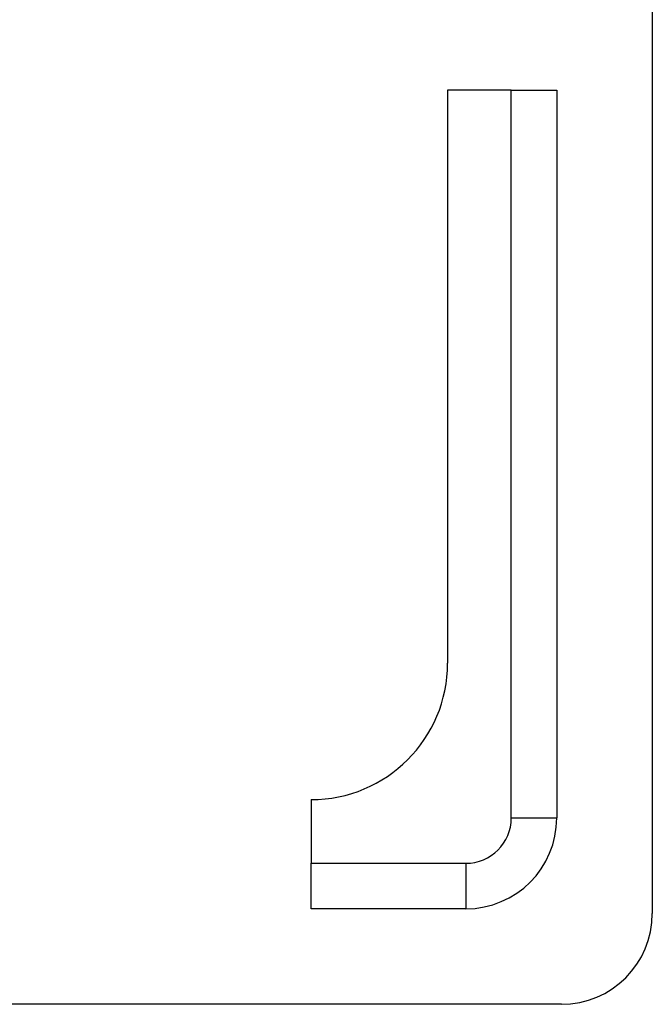
# Model space of a CAD drawing. Units: millimetres. Extents: x 4 to 234, y 4 to 164.
# Drawn here: x 107 to 121, y 121 to 142 of the extents above; entities that cross this region are included whole.
import ezdxf

# ---------------------------------------------------------------- set-up
doc = ezdxf.new("R2010")
doc.units = ezdxf.units.MM
doc.header["$LTSCALE"] = 0.8

msp = doc.modelspace()

# ---------------------------------------------------------------- linework, layer by layer
at = {"color": 7, "linetype": 'Continuous', "lineweight": 25}
for p, q in [((121.342, 148.703), (121.342, 122.703)), ((116.842, 140.803), (116.842, 128.203)), ((118.242, 140.803), (116.842, 140.803)), ((118.242, 124.803), (118.242, 140.803)), ((118.242, 140.803), (119.242, 140.803)), ((119.242, 140.803), (119.242, 124.803)), ((113.842, 125.203), (113.842, 123.803)), ((118.242, 124.803), (119.242, 124.803)), ((113.842, 123.803), (117.242, 123.803)), ((113.842, 122.803), (113.842, 123.803)), ((117.242, 123.803), (117.242, 122.803)), ((117.242, 122.803), (113.842, 122.803)), ((119.342, 120.703), (73.342, 120.703))]:
    msp.add_line(p, q, dxfattribs=at)
for centre, radius in [((113.842, 128.203), 3), ((117.242, 124.803), 1), ((117.242, 124.803), 2), ((119.342, 122.703), 2)]:
    msp.add_arc(centre, radius, 270, 0, dxfattribs=at)

doc.saveas('drawing.dxf')
